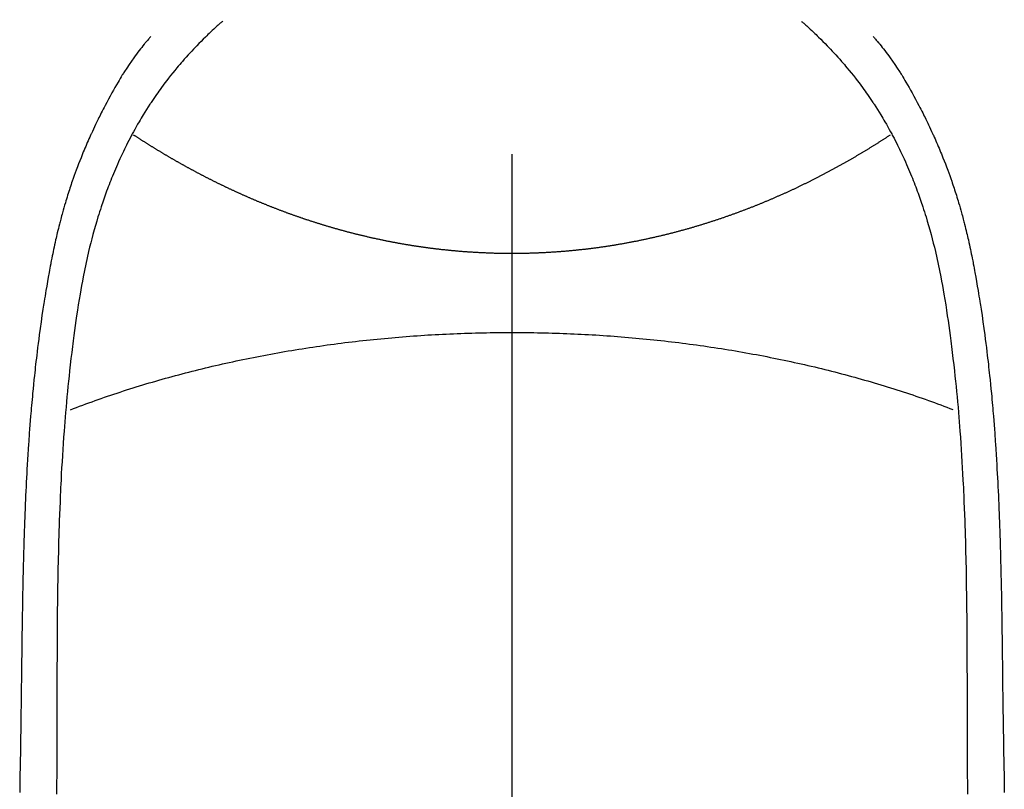
# Model space of a CAD drawing. Extents: x 0 to 26473, y -22065 to -13195.
# Drawn here: x 1453 to 1480, y -14992 to -14972 of the extents above; entities that cross this region are included whole.
import ezdxf

# ---------------------------------------------------------------- set-up
doc = ezdxf.new("R2010")
doc.units = 0
doc.header["$LTSCALE"] = 50
doc.header["$MEASUREMENT"] = 0
doc.linetypes.add('CENTER2', pattern=[1.125, 0.75, -0.125, 0.125, -0.125])
doc.layers.add('150-機器', color=8, linetype='CONTINUOUS')

# ---------------------------------------------------------------- blocks, each defined once
blk = doc.blocks.new('F402_H')
at = {"layer": '150-機器', "color": 161, "linetype": 'CENTER2'}
blk.add_line((0, 136.026), (0, -355.416), dxfattribs=at)
at = {"layer": '150-機器', "color": 13, "linetype": 'Continuous'}
for points in [[(-7.668, -29.198), (-7.683, -29.211), (-7.699, -29.225), (-7.714, -29.239), (-7.73, -29.253), (-7.75, -29.27), (-7.769, -29.288), (-7.789, -29.306), (-7.809, -29.323), (-7.855, -29.364), (-7.9, -29.406), (-7.944, -29.447), (-7.989, -29.489), (-8.023, -29.521), (-8.057, -29.554), (-8.091, -29.586), (-8.124, -29.619), (-8.182, -29.675), (-8.24, -29.732), (-8.296, -29.79), (-8.353, -29.848), (-8.398, -29.895), (-8.443, -29.942), (-8.488, -29.99), (-8.532, -30.038), (-8.584, -30.093), (-8.635, -30.149), (-8.685, -30.206), (-8.735, -30.263), (-8.771, -30.305), (-8.807, -30.347), (-8.842, -30.389), (-8.877, -30.432), (-8.934, -30.5), (-8.991, -30.57), (-9.047, -30.64), (-9.102, -30.71), (-9.149, -30.772), (-9.197, -30.834), (-9.243, -30.896), (-9.289, -30.959), (-9.322, -31.004), (-9.355, -31.05), (-9.387, -31.095), (-9.419, -31.141), (-9.456, -31.194), (-9.492, -31.247), (-9.528, -31.301), (-9.565, -31.354), (-9.572, -31.365), (-9.579, -31.375), (-9.586, -31.386), (-9.594, -31.397), (-9.639, -31.466), (-9.684, -31.537), (-9.728, -31.607), (-9.771, -31.678), (-9.799, -31.724), (-9.827, -31.771), (-9.854, -31.817), (-9.882, -31.864), (-9.92, -31.93), (-9.959, -31.997), (-9.996, -32.064), (-10.033, -32.132), (-10.048, -32.159), (-10.062, -32.186), (-10.077, -32.214), (-10.091, -32.241), (-10.123, -32.301), (-10.154, -32.361), (-10.185, -32.421), (-10.216, -32.481), (-10.244, -32.537), (-10.271, -32.593), (-10.298, -32.649), (-10.325, -32.706), (-10.358, -32.777), (-10.391, -32.849), (-10.424, -32.921), (-10.456, -32.994), (-10.483, -33.056), (-10.51, -33.119), (-10.537, -33.181), (-10.563, -33.244), (-10.587, -33.301), (-10.61, -33.359), (-10.633, -33.416), (-10.656, -33.473), (-10.678, -33.53), (-10.699, -33.587), (-10.72, -33.644), (-10.741, -33.701), (-10.76, -33.753), (-10.779, -33.806), (-10.798, -33.859), (-10.816, -33.911), (-10.834, -33.964), (-10.852, -34.016), (-10.87, -34.068), (-10.887, -34.121), (-10.908, -34.186), (-10.93, -34.252), (-10.95, -34.318), (-10.971, -34.384), (-11.006, -34.5), (-11.04, -34.615), (-11.072, -34.731), (-11.104, -34.848), (-11.135, -34.962), (-11.164, -35.076), (-11.193, -35.19), (-11.22, -35.305), (-11.259, -35.471), (-11.295, -35.639), (-11.33, -35.806), (-11.364, -35.974), (-11.385, -36.088), (-11.406, -36.202), (-11.427, -36.316), (-11.446, -36.43), (-11.47, -36.573), (-11.493, -36.716), (-11.515, -36.859), (-11.536, -37.002), (-11.555, -37.133), (-11.574, -37.264), (-11.592, -37.395), (-11.61, -37.527), (-11.619, -37.599), (-11.629, -37.672), (-11.638, -37.744), (-11.647, -37.817), (-11.667, -37.979), (-11.686, -38.141), (-11.705, -38.302), (-11.724, -38.464), (-11.739, -38.601), (-11.753, -38.738), (-11.767, -38.875), (-11.781, -39.012), (-11.794, -39.15), (-11.806, -39.289), (-11.819, -39.428), (-11.83, -39.566), (-11.841, -39.691), (-11.85, -39.815), (-11.86, -39.94), (-11.869, -40.064), (-11.881, -40.226), (-11.893, -40.387), (-11.904, -40.549), (-11.914, -40.71), (-11.924, -40.872), (-11.933, -41.034), (-11.942, -41.196), (-11.95, -41.358), (-11.955, -41.459), (-11.96, -41.561), (-11.965, -41.663), (-11.97, -41.765), (-11.977, -41.933), (-11.984, -42.101), (-11.99, -42.269), (-11.996, -42.437), (-12, -42.569), (-12.005, -42.701), (-12.009, -42.833), (-12.013, -42.965), (-12.02, -43.222), (-12.026, -43.478), (-12.031, -43.734), (-12.036, -43.991), (-12.039, -44.195), (-12.042, -44.399), (-12.045, -44.603), (-12.048, -44.807), (-12.049, -44.959), (-12.051, -45.111), (-12.052, -45.262), (-12.053, -45.414), (-12.054, -45.633), (-12.055, -45.853), (-12.056, -46.073), (-12.057, -46.292), (-12.057, -46.412), (-12.058, -46.531), (-12.058, -46.65), (-12.059, -46.769), (-12.059, -46.867), (-12.059, -46.966), (-12.059, -47.064), (-12.059, -47.162), (-12.059, -47.291), (-12.059, -47.421), (-12.059, -47.55), (-12.06, -47.679), (-12.06, -47.871), (-12.061, -48.062), (-12.061, -48.254), (-12.062, -48.446), (-12.062, -48.488), (-12.062, -48.531), (-12.062, -48.573), (-12.062, -48.615), (-12.062, -48.882), (-12.064, -49.149), (-12.066, -49.416), (-12.069, -49.684)], [(7.666, -29.198), (7.682, -29.211), (7.697, -29.225), (7.713, -29.239), (7.728, -29.252), (7.748, -29.27), (7.768, -29.288), (7.788, -29.305), (7.808, -29.323), (7.853, -29.364), (7.898, -29.405), (7.943, -29.447), (7.987, -29.489), (8.022, -29.521), (8.056, -29.553), (8.089, -29.586), (8.123, -29.618), (8.181, -29.675), (8.238, -29.732), (8.295, -29.79), (8.351, -29.848), (8.397, -29.895), (8.442, -29.942), (8.487, -29.99), (8.531, -30.037), (8.582, -30.093), (8.633, -30.149), (8.684, -30.206), (8.733, -30.263), (8.769, -30.305), (8.805, -30.347), (8.841, -30.389), (8.876, -30.431), (8.933, -30.5), (8.989, -30.57), (9.045, -30.639), (9.1, -30.71), (9.148, -30.771), (9.195, -30.833), (9.242, -30.896), (9.288, -30.959), (9.321, -31.004), (9.353, -31.049), (9.386, -31.095), (9.418, -31.14), (9.454, -31.194), (9.491, -31.247), (9.527, -31.3), (9.563, -31.354), (9.571, -31.365), (9.578, -31.375), (9.585, -31.386), (9.592, -31.397), (9.638, -31.466), (9.682, -31.536), (9.726, -31.607), (9.77, -31.678), (9.798, -31.724), (9.825, -31.77), (9.853, -31.817), (9.88, -31.863), (9.919, -31.93), (9.957, -31.997), (9.995, -32.064), (10.032, -32.132), (10.047, -32.159), (10.061, -32.186), (10.075, -32.213), (10.09, -32.24), (10.121, -32.3), (10.153, -32.36), (10.184, -32.42), (10.215, -32.481), (10.242, -32.537), (10.27, -32.593), (10.297, -32.649), (10.323, -32.705), (10.357, -32.777), (10.39, -32.849), (10.423, -32.921), (10.455, -32.993), (10.482, -33.056), (10.509, -33.118), (10.535, -33.181), (10.562, -33.244), (10.585, -33.301), (10.609, -33.358), (10.632, -33.416), (10.654, -33.473), (10.676, -33.53), (10.698, -33.587), (10.719, -33.644), (10.74, -33.701), (10.759, -33.753), (10.778, -33.806), (10.797, -33.858), (10.815, -33.911), (10.833, -33.963), (10.851, -34.016), (10.868, -34.068), (10.886, -34.12), (10.907, -34.186), (10.928, -34.252), (10.949, -34.318), (10.97, -34.384), (11.004, -34.499), (11.038, -34.615), (11.071, -34.731), (11.103, -34.848), (11.133, -34.961), (11.163, -35.075), (11.191, -35.19), (11.219, -35.304), (11.257, -35.471), (11.294, -35.638), (11.329, -35.806), (11.362, -35.974), (11.384, -36.087), (11.405, -36.201), (11.426, -36.315), (11.445, -36.429), (11.469, -36.572), (11.492, -36.715), (11.514, -36.859), (11.535, -37.002), (11.554, -37.133), (11.573, -37.264), (11.591, -37.395), (11.609, -37.526), (11.618, -37.599), (11.628, -37.672), (11.637, -37.744), (11.646, -37.817), (11.666, -37.978), (11.685, -38.14), (11.704, -38.302), (11.723, -38.464), (11.737, -38.601), (11.752, -38.738), (11.766, -38.875), (11.779, -39.012), (11.793, -39.15), (11.805, -39.289), (11.817, -39.427), (11.829, -39.566), (11.839, -39.69), (11.849, -39.815), (11.859, -39.939), (11.868, -40.064), (11.88, -40.225), (11.892, -40.387), (11.903, -40.548), (11.913, -40.71), (11.923, -40.872), (11.932, -41.034), (11.941, -41.195), (11.949, -41.357), (11.954, -41.459), (11.959, -41.561), (11.964, -41.662), (11.969, -41.764), (11.976, -41.932), (11.983, -42.1), (11.989, -42.268), (11.995, -42.436), (11.999, -42.569), (12.004, -42.701), (12.008, -42.833), (12.012, -42.965), (12.019, -43.221), (12.025, -43.478), (12.03, -43.734), (12.035, -43.99), (12.038, -44.194), (12.041, -44.399), (12.044, -44.603), (12.047, -44.807), (12.048, -44.959), (12.05, -45.11), (12.051, -45.262), (12.052, -45.414), (12.053, -45.633), (12.054, -45.853), (12.055, -46.073), (12.056, -46.292), (12.056, -46.411), (12.057, -46.531), (12.057, -46.65), (12.058, -46.769), (12.058, -46.867), (12.058, -46.965), (12.058, -47.064), (12.058, -47.162), (12.058, -47.291), (12.058, -47.42), (12.058, -47.549), (12.059, -47.679), (12.059, -47.87), (12.06, -48.062), (12.06, -48.254), (12.061, -48.445), (12.061, -48.488), (12.061, -48.53), (12.061, -48.573), (12.061, -48.615), (12.061, -48.882), (12.063, -49.149), (12.065, -49.416), (12.068, -49.683)], [(-9.571, -29.603), (-9.582, -29.615), (-9.593, -29.628), (-9.604, -29.641), (-9.616, -29.654), (-9.634, -29.675), (-9.652, -29.697), (-9.67, -29.719), (-9.688, -29.74), (-9.703, -29.758), (-9.717, -29.775), (-9.731, -29.792), (-9.745, -29.809), (-9.779, -29.85), (-9.812, -29.892), (-9.845, -29.934), (-9.878, -29.976), (-9.914, -30.023), (-9.95, -30.07), (-9.985, -30.117), (-10.02, -30.165), (-10.085, -30.256), (-10.148, -30.348), (-10.209, -30.44), (-10.27, -30.533), (-10.284, -30.556), (-10.298, -30.578), (-10.313, -30.6), (-10.327, -30.623), (-10.356, -30.671), (-10.384, -30.718), (-10.412, -30.766), (-10.44, -30.815), (-10.481, -30.886), (-10.522, -30.957), (-10.563, -31.028), (-10.603, -31.1), (-10.649, -31.183), (-10.695, -31.267), (-10.74, -31.351), (-10.784, -31.436), (-10.809, -31.484), (-10.834, -31.531), (-10.859, -31.579), (-10.883, -31.627), (-10.904, -31.669), (-10.925, -31.711), (-10.946, -31.753), (-10.967, -31.795), (-10.985, -31.831), (-11.002, -31.867), (-11.019, -31.903), (-11.037, -31.94), (-11.064, -31.999), (-11.092, -32.058), (-11.119, -32.118), (-11.146, -32.177), (-11.151, -32.188), (-11.156, -32.198), (-11.161, -32.209), (-11.166, -32.22), (-11.189, -32.268), (-11.21, -32.317), (-11.232, -32.366), (-11.253, -32.415), (-11.275, -32.465), (-11.296, -32.514), (-11.317, -32.564), (-11.338, -32.614), (-11.359, -32.665), (-11.38, -32.716), (-11.4, -32.767), (-11.421, -32.818), (-11.453, -32.899), (-11.484, -32.98), (-11.516, -33.061), (-11.546, -33.142), (-11.574, -33.216), (-11.601, -33.291), (-11.627, -33.365), (-11.653, -33.44), (-11.668, -33.485), (-11.684, -33.53), (-11.699, -33.575), (-11.714, -33.62), (-11.73, -33.668), (-11.745, -33.716), (-11.761, -33.764), (-11.776, -33.812), (-11.791, -33.861), (-11.806, -33.911), (-11.821, -33.961), (-11.836, -34.011), (-11.855, -34.076), (-11.873, -34.142), (-11.892, -34.207), (-11.91, -34.272), (-11.922, -34.316), (-11.934, -34.359), (-11.946, -34.403), (-11.957, -34.446), (-11.966, -34.479), (-11.975, -34.512), (-11.983, -34.545), (-11.992, -34.579), (-12.006, -34.635), (-12.02, -34.692), (-12.034, -34.748), (-12.048, -34.805), (-12.059, -34.853), (-12.071, -34.901), (-12.082, -34.949), (-12.093, -34.996), (-12.107, -35.059), (-12.121, -35.122), (-12.134, -35.185), (-12.148, -35.248), (-12.16, -35.305), (-12.171, -35.362), (-12.183, -35.419), (-12.195, -35.476), (-12.202, -35.514), (-12.21, -35.552), (-12.217, -35.591), (-12.224, -35.629), (-12.235, -35.686), (-12.246, -35.743), (-12.256, -35.801), (-12.266, -35.858), (-12.288, -35.978), (-12.309, -36.098), (-12.33, -36.218), (-12.35, -36.338), (-12.362, -36.41), (-12.374, -36.481), (-12.385, -36.553), (-12.397, -36.625), (-12.405, -36.676), (-12.413, -36.727), (-12.421, -36.778), (-12.429, -36.829), (-12.455, -36.998), (-12.479, -37.168), (-12.503, -37.339), (-12.527, -37.509), (-12.542, -37.622), (-12.556, -37.736), (-12.571, -37.849), (-12.584, -37.963), (-12.594, -38.046), (-12.604, -38.13), (-12.614, -38.213), (-12.623, -38.297), (-12.631, -38.369), (-12.64, -38.441), (-12.647, -38.513), (-12.655, -38.585), (-12.668, -38.705), (-12.68, -38.825), (-12.692, -38.945), (-12.703, -39.065), (-12.711, -39.143), (-12.718, -39.222), (-12.725, -39.3), (-12.732, -39.379), (-12.738, -39.45), (-12.744, -39.521), (-12.75, -39.593), (-12.756, -39.664), (-12.765, -39.778), (-12.774, -39.892), (-12.783, -40.006), (-12.792, -40.12), (-12.797, -40.192), (-12.802, -40.263), (-12.807, -40.335), (-12.812, -40.407), (-12.821, -40.544), (-12.829, -40.681), (-12.838, -40.818), (-12.846, -40.955), (-12.852, -41.069), (-12.858, -41.183), (-12.865, -41.297), (-12.871, -41.41), (-12.877, -41.531), (-12.882, -41.651), (-12.888, -41.771), (-12.894, -41.891), (-12.897, -41.976), (-12.901, -42.06), (-12.904, -42.145), (-12.907, -42.229), (-12.912, -42.347), (-12.916, -42.466), (-12.92, -42.584), (-12.924, -42.702), (-12.927, -42.78), (-12.93, -42.858), (-12.932, -42.935), (-12.934, -43.013), (-12.937, -43.091), (-12.939, -43.169), (-12.941, -43.247), (-12.943, -43.325), (-12.945, -43.385), (-12.946, -43.445), (-12.948, -43.505), (-12.949, -43.565), (-12.951, -43.612), (-12.952, -43.66), (-12.953, -43.707), (-12.954, -43.754), (-12.956, -43.833), (-12.958, -43.911), (-12.96, -43.989), (-12.961, -44.067), (-12.962, -44.115), (-12.963, -44.162), (-12.964, -44.21), (-12.965, -44.257), (-12.967, -44.328), (-12.968, -44.399), (-12.969, -44.47), (-12.97, -44.541), (-12.972, -44.662), (-12.974, -44.783), (-12.976, -44.903), (-12.978, -45.024), (-12.98, -45.12), (-12.981, -45.216), (-12.983, -45.312), (-12.984, -45.408), (-12.985, -45.503), (-12.987, -45.599), (-12.988, -45.694), (-12.989, -45.79), (-12.99, -45.868), (-12.991, -45.947), (-12.992, -46.025), (-12.993, -46.104), (-12.994, -46.158), (-12.994, -46.212), (-12.995, -46.266), (-12.995, -46.32), (-12.996, -46.398), (-12.997, -46.475), (-12.998, -46.552), (-12.999, -46.63), (-13.002, -46.857), (-13.005, -47.084), (-13.008, -47.311), (-13.011, -47.538), (-13.012, -47.6), (-13.013, -47.661), (-13.013, -47.723), (-13.014, -47.785), (-13.017, -47.988), (-13.02, -48.191), (-13.024, -48.394), (-13.028, -48.597), (-13.031, -48.786), (-13.035, -48.974), (-13.038, -49.162), (-13.041, -49.35), (-13.043, -49.494), (-13.045, -49.638)], [(9.569, -29.602), (9.581, -29.615), (9.592, -29.628), (9.603, -29.641), (9.614, -29.653), (9.633, -29.675), (9.651, -29.697), (9.669, -29.718), (9.687, -29.74), (9.701, -29.757), (9.715, -29.774), (9.73, -29.792), (9.744, -29.809), (9.777, -29.85), (9.811, -29.892), (9.844, -29.934), (9.876, -29.975), (9.913, -30.022), (9.949, -30.07), (9.984, -30.117), (10.019, -30.165), (10.083, -30.256), (10.146, -30.347), (10.208, -30.44), (10.268, -30.533), (10.283, -30.555), (10.297, -30.578), (10.311, -30.6), (10.325, -30.623), (10.354, -30.67), (10.383, -30.718), (10.411, -30.766), (10.439, -30.814), (10.48, -30.885), (10.521, -30.957), (10.561, -31.028), (10.602, -31.1), (10.648, -31.183), (10.693, -31.267), (10.738, -31.351), (10.783, -31.436), (10.808, -31.483), (10.833, -31.531), (10.857, -31.579), (10.882, -31.627), (10.903, -31.669), (10.924, -31.711), (10.945, -31.753), (10.966, -31.795), (10.983, -31.831), (11.001, -31.867), (11.018, -31.903), (11.035, -31.939), (11.063, -31.999), (11.09, -32.058), (11.118, -32.117), (11.145, -32.177), (11.15, -32.187), (11.155, -32.198), (11.16, -32.209), (11.165, -32.22), (11.187, -32.268), (11.209, -32.317), (11.23, -32.366), (11.252, -32.415), (11.273, -32.465), (11.295, -32.514), (11.316, -32.564), (11.337, -32.613), (11.358, -32.664), (11.378, -32.716), (11.399, -32.767), (11.419, -32.818), (11.451, -32.899), (11.483, -32.98), (11.514, -33.061), (11.545, -33.142), (11.572, -33.216), (11.599, -33.29), (11.626, -33.365), (11.652, -33.439), (11.667, -33.484), (11.682, -33.529), (11.698, -33.575), (11.713, -33.62), (11.728, -33.668), (11.744, -33.715), (11.759, -33.763), (11.774, -33.811), (11.79, -33.861), (11.805, -33.911), (11.82, -33.961), (11.834, -34.011), (11.853, -34.076), (11.872, -34.141), (11.891, -34.207), (11.909, -34.272), (11.921, -34.315), (11.933, -34.359), (11.944, -34.402), (11.956, -34.446), (11.965, -34.479), (11.974, -34.512), (11.982, -34.545), (11.991, -34.578), (12.005, -34.635), (12.019, -34.691), (12.033, -34.748), (12.047, -34.805), (12.058, -34.852), (12.069, -34.9), (12.081, -34.948), (12.092, -34.996), (12.106, -35.059), (12.119, -35.122), (12.133, -35.185), (12.146, -35.247), (12.158, -35.305), (12.17, -35.362), (12.182, -35.419), (12.193, -35.476), (12.201, -35.514), (12.208, -35.552), (12.216, -35.59), (12.223, -35.628), (12.234, -35.686), (12.244, -35.743), (12.255, -35.8), (12.265, -35.858), (12.286, -35.978), (12.308, -36.098), (12.328, -36.218), (12.349, -36.338), (12.361, -36.409), (12.373, -36.481), (12.384, -36.553), (12.396, -36.625), (12.404, -36.676), (12.412, -36.727), (12.42, -36.777), (12.428, -36.828), (12.453, -36.998), (12.478, -37.168), (12.502, -37.338), (12.525, -37.508), (12.54, -37.622), (12.555, -37.735), (12.569, -37.849), (12.583, -37.962), (12.593, -38.046), (12.603, -38.129), (12.613, -38.213), (12.622, -38.296), (12.63, -38.368), (12.638, -38.44), (12.646, -38.513), (12.654, -38.585), (12.667, -38.705), (12.679, -38.824), (12.69, -38.944), (12.702, -39.064), (12.709, -39.143), (12.717, -39.221), (12.724, -39.3), (12.731, -39.379), (12.737, -39.45), (12.743, -39.521), (12.749, -39.592), (12.755, -39.664), (12.764, -39.778), (12.773, -39.892), (12.782, -40.006), (12.791, -40.12), (12.796, -40.191), (12.801, -40.263), (12.806, -40.335), (12.811, -40.407), (12.82, -40.544), (12.828, -40.681), (12.837, -40.817), (12.845, -40.954), (12.851, -41.068), (12.857, -41.182), (12.864, -41.296), (12.869, -41.41), (12.876, -41.53), (12.881, -41.65), (12.887, -41.771), (12.892, -41.891), (12.896, -41.975), (12.9, -42.06), (12.903, -42.144), (12.906, -42.229), (12.911, -42.347), (12.915, -42.465), (12.919, -42.584), (12.923, -42.702), (12.926, -42.78), (12.928, -42.857), (12.931, -42.935), (12.933, -43.013), (12.936, -43.091), (12.938, -43.169), (12.94, -43.247), (12.942, -43.325), (12.944, -43.385), (12.945, -43.445), (12.947, -43.505), (12.948, -43.564), (12.95, -43.612), (12.951, -43.659), (12.952, -43.707), (12.953, -43.754), (12.955, -43.832), (12.957, -43.911), (12.959, -43.989), (12.96, -44.067), (12.961, -44.114), (12.962, -44.162), (12.963, -44.209), (12.964, -44.257), (12.966, -44.328), (12.967, -44.399), (12.968, -44.47), (12.969, -44.541), (12.971, -44.662), (12.973, -44.782), (12.975, -44.903), (12.977, -45.024), (12.979, -45.12), (12.98, -45.216), (12.982, -45.312), (12.983, -45.408), (12.984, -45.503), (12.986, -45.599), (12.987, -45.694), (12.988, -45.79), (12.989, -45.868), (12.99, -45.947), (12.991, -46.025), (12.992, -46.104), (12.993, -46.158), (12.993, -46.212), (12.994, -46.266), (12.994, -46.32), (12.995, -46.397), (12.996, -46.475), (12.997, -46.552), (12.998, -46.629), (13.001, -46.856), (13.004, -47.084), (13.007, -47.311), (13.01, -47.538), (13.011, -47.599), (13.012, -47.661), (13.012, -47.723), (13.013, -47.784), (13.016, -47.987), (13.02, -48.191), (13.023, -48.394), (13.027, -48.597), (13.03, -48.785), (13.034, -48.974), (13.037, -49.162), (13.04, -49.35), (13.042, -49.494), (13.044, -49.637)], [(0, -35.347), (-0.024, -35.347), (-0.048, -35.347), (-0.073, -35.347), (-0.097, -35.347), (-0.121, -35.347), (-0.146, -35.347), (-0.17, -35.347), (-0.194, -35.346), (-0.218, -35.346), (-0.243, -35.346), (-0.267, -35.345), (-0.291, -35.345), (-0.315, -35.344), (-0.338, -35.344), (-0.363, -35.344), (-0.387, -35.343), (-0.411, -35.342), (-0.435, -35.342), (-0.459, -35.341), (-0.483, -35.34), (-0.507, -35.34), (-0.531, -35.339), (-0.555, -35.338), (-0.579, -35.337), (-0.603, -35.337), (-0.627, -35.336), (-0.651, -35.335), (-0.675, -35.334), (-0.699, -35.333), (-0.722, -35.332), (-0.746, -35.331), (-0.77, -35.33), (-0.794, -35.329), (-0.818, -35.327), (-0.842, -35.326), (-0.866, -35.325), (-0.89, -35.324), (-0.913, -35.323), (-0.937, -35.321), (-0.961, -35.32), (-0.985, -35.319), (-1.009, -35.317), (-1.032, -35.316), (-1.056, -35.314), (-1.079, -35.313), (-1.103, -35.311), (-1.126, -35.31), (-1.15, -35.308), (-1.174, -35.306), (-1.197, -35.305), (-1.221, -35.303), (-1.245, -35.301), (-1.268, -35.299), (-1.292, -35.298), (-1.316, -35.296), (-1.339, -35.294), (-1.363, -35.292), (-1.386, -35.29), (-1.41, -35.288), (-1.434, -35.286), (-1.456, -35.284), (-1.48, -35.282), (-1.503, -35.28), (-1.527, -35.278), (-1.55, -35.276), (-1.574, -35.273), (-1.597, -35.271), (-1.621, -35.269), (-1.644, -35.267), (-1.667, -35.264), (-1.691, -35.262), (-1.714, -35.26), (-1.738, -35.257), (-1.761, -35.255), (-1.784, -35.252), (-1.808, -35.25), (-1.831, -35.247), (-1.853, -35.246), (-1.877, -35.243), (-1.9, -35.24), (-1.923, -35.238), (-1.947, -35.235), (-1.97, -35.232), (-1.993, -35.23), (-2.016, -35.227), (-2.039, -35.224), (-2.063, -35.221), (-2.086, -35.218), (-2.109, -35.215), (-2.132, -35.212), (-2.155, -35.209), (-2.179, -35.206), (-2.202, -35.203), (-2.224, -35.2), (-2.247, -35.197), (-2.27, -35.194), (-2.293, -35.191), (-2.316, -35.188), (-2.339, -35.184), (-2.362, -35.181), (-2.385, -35.178), (-2.408, -35.175), (-2.431, -35.171), (-2.454, -35.168), (-2.477, -35.165), (-2.5, -35.161), (-2.523, -35.158), (-2.546, -35.154), (-2.569, -35.151), (-2.591, -35.147), (-2.614, -35.144), (-2.637, -35.14), (-2.66, -35.136), (-2.683, -35.133), (-2.706, -35.129), (-2.728, -35.125), (-2.751, -35.121), (-2.774, -35.118), (-2.797, -35.114), (-2.82, -35.11), (-2.842, -35.106), (-2.865, -35.102), (-2.888, -35.098), (-2.911, -35.094), (-2.934, -35.09), (-2.956, -35.086), (-2.978, -35.082), (-3.001, -35.078), (-3.023, -35.074), (-3.046, -35.07), (-3.069, -35.066), (-3.091, -35.062), (-3.114, -35.057), (-3.137, -35.053), (-3.159, -35.049), (-3.182, -35.045), (-3.205, -35.04), (-3.227, -35.036), (-3.25, -35.031), (-3.272, -35.027), (-3.295, -35.023), (-3.317, -35.018), (-3.34, -35.014), (-3.361, -35.009), (-3.384, -35.004), (-3.406, -35), (-3.429, -34.995), (-3.451, -34.991), (-3.474, -34.986), (-3.496, -34.981), (-3.519, -34.976), (-3.541, -34.972), (-3.564, -34.967), (-3.586, -34.962), (-3.608, -34.957), (-3.631, -34.952), (-3.653, -34.947), (-3.675, -34.942), (-3.697, -34.938), (-3.718, -34.933), (-3.741, -34.928), (-3.763, -34.923), (-3.785, -34.918), (-3.807, -34.912), (-3.829, -34.907), (-3.851, -34.902), (-3.873, -34.897), (-3.895, -34.892), (-3.917, -34.887), (-3.939, -34.882), (-3.96, -34.876), (-3.982, -34.871), (-4.004, -34.867), (-4.026, -34.862), (-4.047, -34.856), (-4.069, -34.851), (-4.091, -34.846), (-4.111, -34.84), (-4.133, -34.835), (-4.155, -34.83), (-4.176, -34.824), (-4.198, -34.819), (-4.219, -34.813), (-4.24, -34.808), (-4.262, -34.802), (-4.283, -34.797), (-4.305, -34.791), (-4.326, -34.786), (-4.347, -34.78), (-4.368, -34.774), (-4.39, -34.769), (-4.411, -34.763), (-4.432, -34.757), (-4.453, -34.752), (-4.473, -34.746), (-4.494, -34.74), (-4.516, -34.734), (-4.537, -34.729), (-4.558, -34.723), (-4.579, -34.717), (-4.6, -34.711), (-4.62, -34.705), (-4.641, -34.7), (-4.662, -34.694), (-4.683, -34.688), (-4.704, -34.682), (-4.725, -34.676), (-4.745, -34.67), (-4.766, -34.664), (-4.787, -34.658), (-4.808, -34.652), (-4.828, -34.646), (-4.848, -34.64), (-4.869, -34.634), (-4.889, -34.627), (-4.91, -34.621), (-4.93, -34.615), (-4.951, -34.609), (-4.971, -34.603), (-4.992, -34.597), (-5.012, -34.59), (-5.032, -34.584), (-5.053, -34.578), (-5.073, -34.572), (-5.093, -34.565), (-5.114, -34.559), (-5.134, -34.553), (-5.154, -34.546), (-5.174, -34.54), (-5.195, -34.534), (-5.215, -34.527), (-5.234, -34.521), (-5.254, -34.514), (-5.274, -34.508), (-5.294, -34.501), (-5.314, -34.495), (-5.334, -34.489), (-5.354, -34.483), (-5.374, -34.476), (-5.394, -34.47), (-5.414, -34.463), (-5.434, -34.456), (-5.454, -34.45), (-5.474, -34.443), (-5.494, -34.437), (-5.513, -34.43), (-5.533, -34.423), (-5.553, -34.417), (-5.573, -34.41), (-5.592, -34.403), (-5.611, -34.396), (-5.631, -34.39), (-5.65, -34.383), (-5.67, -34.376), (-5.69, -34.369), (-5.709, -34.362), (-5.729, -34.355), (-5.748, -34.349), (-5.768, -34.342), (-5.787, -34.335), (-5.807, -34.328), (-5.826, -34.321), (-5.845, -34.314), (-5.865, -34.307), (-5.884, -34.3), (-5.904, -34.293), (-5.923, -34.286), (-5.942, -34.279), (-5.961, -34.272), (-5.98, -34.265), (-5.999, -34.258), (-6.018, -34.251), (-6.037, -34.244), (-6.056, -34.236), (-6.075, -34.229), (-6.095, -34.222), (-6.114, -34.215), (-6.133, -34.208), (-6.152, -34.201), (-6.171, -34.193), (-6.19, -34.186), (-6.209, -34.179), (-6.228, -34.172), (-6.247, -34.164), (-6.266, -34.157), (-6.284, -34.15), (-6.303, -34.142), (-6.322, -34.135), (-6.341, -34.128), (-6.359, -34.12), (-6.378, -34.114), (-6.396, -34.106), (-6.415, -34.099), (-6.434, -34.091), (-6.453, -34.084), (-6.471, -34.077), (-6.49, -34.069), (-6.509, -34.062), (-6.527, -34.054), (-6.546, -34.047), (-6.564, -34.039), (-6.583, -34.031), (-6.601, -34.024), (-6.62, -34.016), (-6.638, -34.009), (-6.657, -34.001), (-6.675, -33.993), (-6.694, -33.986), (-6.712, -33.978), (-6.731, -33.97), (-6.748, -33.963), (-6.766, -33.955), (-6.785, -33.947), (-6.803, -33.94), (-6.821, -33.932), (-6.839, -33.924), (-6.858, -33.916), (-6.876, -33.909), (-6.894, -33.901), (-6.912, -33.893), (-6.93, -33.885), (-6.949, -33.877), (-6.967, -33.869), (-6.985, -33.862), (-7.003, -33.854), (-7.021, -33.846), (-7.039, -33.838), (-7.057, -33.83), (-7.075, -33.822), (-7.093, -33.814), (-7.11, -33.806), (-7.128, -33.798), (-7.146, -33.79), (-7.164, -33.782), (-7.182, -33.774), (-7.2, -33.766), (-7.218, -33.758), (-7.235, -33.75), (-7.253, -33.742), (-7.271, -33.735), (-7.289, -33.727), (-7.307, -33.719), (-7.324, -33.71), (-7.342, -33.702), (-7.36, -33.694), (-7.378, -33.686), (-7.395, -33.678), (-7.413, -33.67), (-7.431, -33.661), (-7.448, -33.653), (-7.466, -33.645), (-7.483, -33.637), (-7.5, -33.628), (-7.518, -33.62), (-7.535, -33.612), (-7.553, -33.604), (-7.57, -33.595), (-7.588, -33.587), (-7.605, -33.579), (-7.623, -33.57), (-7.64, -33.562), (-7.657, -33.554), (-7.675, -33.545), (-7.692, -33.537), (-7.71, -33.528), (-7.727, -33.52), (-7.744, -33.511), (-7.761, -33.503), (-7.779, -33.495), (-7.796, -33.486), (-7.813, -33.478), (-7.83, -33.469), (-7.848, -33.461), (-7.864, -33.452), (-7.881, -33.444), (-7.898, -33.435), (-7.915, -33.427), (-7.932, -33.418), (-7.949, -33.409), (-7.967, -33.401), (-7.984, -33.392), (-8.001, -33.384), (-8.018, -33.375), (-8.035, -33.366), (-8.052, -33.359), (-8.069, -33.35), (-8.085, -33.342), (-8.102, -33.333), (-8.119, -33.324), (-8.136, -33.316), (-8.153, -33.307), (-8.17, -33.298), (-8.187, -33.289), (-8.203, -33.281), (-8.22, -33.272), (-8.237, -33.263), (-8.253, -33.254), (-8.269, -33.246), (-8.286, -33.237), (-8.303, -33.228), (-8.319, -33.219), (-8.336, -33.211), (-8.353, -33.202), (-8.369, -33.193), (-8.386, -33.184), (-8.402, -33.175), (-8.419, -33.166), (-8.435, -33.158), (-8.452, -33.149), (-8.468, -33.14), (-8.485, -33.131), (-8.501, -33.122), (-8.518, -33.113), (-8.534, -33.104), (-8.55, -33.095), (-8.567, -33.086), (-8.583, -33.078), (-8.599, -33.069), (-8.616, -33.06), (-8.631, -33.051), (-8.647, -33.042), (-8.664, -33.033), (-8.68, -33.024), (-8.696, -33.015), (-8.712, -33.006), (-8.728, -32.997), (-8.744, -32.988), (-8.76, -32.98), (-8.777, -32.971), (-8.793, -32.962), (-8.809, -32.953), (-8.825, -32.944), (-8.841, -32.935), (-8.857, -32.926), (-8.873, -32.916), (-8.889, -32.907), (-8.904, -32.898), (-8.92, -32.889), (-8.936, -32.88), (-8.952, -32.871), (-8.968, -32.862), (-8.984, -32.853), (-8.999, -32.844), (-9.014, -32.835), (-9.03, -32.825), (-9.046, -32.816), (-9.061, -32.807), (-9.077, -32.798), (-9.093, -32.789), (-9.109, -32.78), (-9.124, -32.771), (-9.14, -32.761), (-9.155, -32.752), (-9.171, -32.743), (-9.186, -32.734), (-9.202, -32.725), (-9.218, -32.715), (-9.233, -32.706), (-9.249, -32.697), (-9.264, -32.688), (-9.279, -32.678), (-9.295, -32.669), (-9.31, -32.66), (-9.326, -32.651), (-9.341, -32.641), (-9.356, -32.632), (-9.371, -32.623), (-9.386, -32.614), (-9.401, -32.605), (-9.417, -32.596), (-9.432, -32.587), (-9.447, -32.577), (-9.462, -32.568), (-9.478, -32.559), (-9.493, -32.549), (-9.508, -32.54), (-9.523, -32.531), (-9.538, -32.521), (-9.553, -32.512), (-9.568, -32.502), (-9.584, -32.493), (-9.599, -32.484), (-9.614, -32.474), (-9.629, -32.465), (-9.644, -32.456), (-9.659, -32.446), (-9.674, -32.437), (-9.689, -32.427), (-9.704, -32.418), (-9.718, -32.408), (-9.733, -32.399), (-9.748, -32.39), (-9.762, -32.38), (-9.777, -32.371), (-9.792, -32.361), (-9.807, -32.352), (-9.821, -32.342), (-9.836, -32.333), (-9.851, -32.323), (-9.866, -32.314), (-9.88, -32.304), (-9.895, -32.295), (-9.91, -32.285), (-9.925, -32.276), (-9.939, -32.266), (-9.954, -32.257), (-9.969, -32.247), (-9.983, -32.238), (-9.998, -32.229), (-10.012, -32.219), (-10.027, -32.21)], [(10.033, -32.206), (10.02, -32.214), (10.007, -32.223), (9.994, -32.231), (9.982, -32.238), (9.969, -32.247), (9.956, -32.255), (9.943, -32.264), (9.93, -32.272), (9.917, -32.281), (9.904, -32.289), (9.891, -32.297), (9.878, -32.306), (9.865, -32.314), (9.852, -32.323), (9.84, -32.331), (9.827, -32.339), (9.814, -32.348), (9.801, -32.356), (9.788, -32.364), (9.774, -32.373), (9.761, -32.381), (9.748, -32.389), (9.735, -32.398), (9.722, -32.406), (9.709, -32.414), (9.695, -32.423), (9.682, -32.431), (9.669, -32.439), (9.656, -32.448), (9.643, -32.456), (9.629, -32.464), (9.616, -32.473), (9.603, -32.481), (9.589, -32.489), (9.576, -32.498), (9.563, -32.506), (9.549, -32.514), (9.536, -32.522), (9.523, -32.531), (9.509, -32.539), (9.496, -32.547), (9.482, -32.555), (9.47, -32.564), (9.457, -32.572), (9.443, -32.58), (9.43, -32.588), (9.416, -32.597), (9.403, -32.605), (9.389, -32.612), (9.376, -32.62), (9.362, -32.628), (9.348, -32.637), (9.335, -32.645), (9.321, -32.653), (9.308, -32.661), (9.294, -32.669), (9.28, -32.678), (9.267, -32.686), (9.253, -32.694), (9.239, -32.702), (9.226, -32.71), (9.212, -32.718), (9.198, -32.727), (9.185, -32.735), (9.171, -32.743), (9.157, -32.751), (9.143, -32.759), (9.129, -32.767), (9.116, -32.775), (9.102, -32.783), (9.089, -32.792), (9.075, -32.8), (9.061, -32.808), (9.047, -32.816), (9.033, -32.824), (9.02, -32.832), (9.006, -32.84), (8.992, -32.848), (8.978, -32.856), (8.964, -32.864), (8.95, -32.872), (8.936, -32.88), (8.922, -32.888), (8.908, -32.896), (8.894, -32.904), (8.879, -32.912), (8.865, -32.92), (8.851, -32.928), (8.837, -32.936), (8.823, -32.944), (8.809, -32.952), (8.795, -32.96), (8.781, -32.968), (8.766, -32.976), (8.752, -32.984), (8.738, -32.991), (8.724, -32.999), (8.71, -33.007), (8.696, -33.015), (8.682, -33.023), (8.667, -33.031), (8.653, -33.039), (8.639, -33.047), (8.624, -33.055), (8.61, -33.063), (8.596, -33.071), (8.581, -33.079), (8.567, -33.086), (8.552, -33.094), (8.538, -33.102), (8.523, -33.11), (8.509, -33.118), (8.494, -33.126), (8.48, -33.134), (8.465, -33.141), (8.451, -33.149), (8.436, -33.157), (8.421, -33.165), (8.407, -33.173), (8.392, -33.181), (8.378, -33.188), (8.363, -33.196), (8.348, -33.204), (8.334, -33.212), (8.32, -33.22), (8.305, -33.227), (8.29, -33.235), (8.275, -33.243), (8.261, -33.251), (8.246, -33.258), (8.231, -33.266), (8.216, -33.274), (8.201, -33.282), (8.186, -33.289), (8.172, -33.297), (8.157, -33.305), (8.142, -33.313), (8.127, -33.32), (8.112, -33.328), (8.097, -33.336), (8.082, -33.343), (8.067, -33.351), (8.052, -33.359), (8.037, -33.365), (8.021, -33.373), (8.006, -33.381), (7.991, -33.388), (7.976, -33.396), (7.962, -33.404), (7.947, -33.411), (7.931, -33.419), (7.916, -33.426), (7.901, -33.434), (7.886, -33.442), (7.87, -33.449), (7.855, -33.457), (7.84, -33.464), (7.825, -33.472), (7.809, -33.48), (7.794, -33.487), (7.778, -33.495), (7.763, -33.502), (7.748, -33.51), (7.732, -33.517), (7.717, -33.525), (7.701, -33.532), (7.686, -33.54), (7.67, -33.547), (7.655, -33.555), (7.639, -33.562), (7.624, -33.57), (7.608, -33.577), (7.593, -33.584), (7.578, -33.592), (7.562, -33.599), (7.547, -33.607), (7.531, -33.614), (7.515, -33.622), (7.5, -33.629), (7.484, -33.636), (7.468, -33.644), (7.453, -33.651), (7.437, -33.658), (7.421, -33.666), (7.405, -33.673), (7.39, -33.68), (7.374, -33.688), (7.358, -33.695), (7.342, -33.702), (7.326, -33.709), (7.31, -33.717), (7.295, -33.724), (7.279, -33.731), (7.263, -33.738), (7.247, -33.745), (7.231, -33.752), (7.215, -33.759), (7.2, -33.766), (7.184, -33.773), (7.168, -33.781), (7.152, -33.788), (7.136, -33.795), (7.12, -33.802), (7.104, -33.809), (7.088, -33.816), (7.072, -33.823), (7.056, -33.83), (7.04, -33.837), (7.024, -33.845), (7.007, -33.852), (6.991, -33.859), (6.975, -33.866), (6.959, -33.873), (6.943, -33.88), (6.927, -33.887), (6.91, -33.894), (6.894, -33.901), (6.878, -33.908), (6.862, -33.915), (6.845, -33.922), (6.83, -33.928), (6.814, -33.935), (6.797, -33.942), (6.781, -33.949), (6.765, -33.956), (6.748, -33.963), (6.732, -33.97), (6.715, -33.977), (6.699, -33.983), (6.683, -33.99), (6.666, -33.997), (6.65, -34.004), (6.633, -34.011), (6.617, -34.017), (6.6, -34.024), (6.584, -34.031), (6.567, -34.038), (6.55, -34.045), (6.534, -34.051), (6.517, -34.058), (6.501, -34.065), (6.484, -34.071), (6.467, -34.078), (6.452, -34.085), (6.435, -34.091), (6.418, -34.098), (6.402, -34.105), (6.385, -34.111), (6.368, -34.117), (6.351, -34.123), (6.335, -34.13), (6.318, -34.137), (6.301, -34.143), (6.284, -34.15), (6.267, -34.156), (6.25, -34.163), (6.234, -34.169), (6.217, -34.176), (6.2, -34.182), (6.183, -34.189), (6.166, -34.195), (6.149, -34.202), (6.132, -34.208), (6.115, -34.214), (6.098, -34.221), (6.081, -34.227), (6.065, -34.234), (6.048, -34.24), (6.031, -34.246), (6.014, -34.253), (5.996, -34.259), (5.979, -34.265), (5.962, -34.272), (5.945, -34.278), (5.928, -34.284), (5.91, -34.29), (5.893, -34.297), (5.876, -34.303), (5.859, -34.309), (5.841, -34.315), (5.824, -34.321), (5.807, -34.328), (5.79, -34.334), (5.772, -34.34), (5.755, -34.346), (5.737, -34.352), (5.72, -34.358), (5.704, -34.364), (5.686, -34.371), (5.669, -34.377), (5.651, -34.383), (5.634, -34.389), (5.616, -34.395), (5.599, -34.401), (5.581, -34.407), (5.563, -34.413), (5.546, -34.419), (5.528, -34.425), (5.511, -34.431), (5.493, -34.437), (5.475, -34.443), (5.458, -34.449), (5.44, -34.454), (5.422, -34.46), (5.404, -34.466), (5.387, -34.472), (5.369, -34.478), (5.351, -34.484), (5.333, -34.49), (5.316, -34.494), (5.299, -34.5), (5.281, -34.506), (5.263, -34.512), (5.245, -34.517), (5.227, -34.523), (5.209, -34.529), (5.191, -34.535), (5.173, -34.54), (5.155, -34.546), (5.137, -34.552), (5.119, -34.557), (5.101, -34.563), (5.083, -34.568), (5.065, -34.574), (5.047, -34.58), (5.028, -34.585), (5.01, -34.591), (4.992, -34.596), (4.974, -34.602), (4.956, -34.607), (4.938, -34.613), (4.92, -34.618), (4.902, -34.624), (4.883, -34.629), (4.865, -34.635), (4.847, -34.64), (4.828, -34.646), (4.81, -34.651), (4.792, -34.656), (4.773, -34.662), (4.755, -34.667), (4.736, -34.672), (4.718, -34.678), (4.699, -34.683), (4.681, -34.688), (4.662, -34.694), (4.644, -34.699), (4.625, -34.704), (4.606, -34.709), (4.588, -34.714), (4.57, -34.72), (4.551, -34.725), (4.533, -34.73), (4.514, -34.735), (4.495, -34.74), (4.476, -34.745), (4.458, -34.75), (4.439, -34.756), (4.42, -34.761), (4.401, -34.766), (4.382, -34.771), (4.363, -34.776), (4.344, -34.781), (4.325, -34.786), (4.306, -34.791), (4.287, -34.796), (4.268, -34.801), (4.249, -34.805), (4.23, -34.81), (4.211, -34.815), (4.193, -34.82), (4.174, -34.825), (4.155, -34.83), (4.136, -34.835), (4.116, -34.839), (4.097, -34.844), (4.078, -34.849), (4.059, -34.854), (4.039, -34.858), (4.02, -34.863), (4.001, -34.868), (3.981, -34.871), (3.962, -34.876), (3.942, -34.881), (3.923, -34.885), (3.904, -34.89), (3.884, -34.895), (3.865, -34.899), (3.845, -34.904), (3.825, -34.908), (3.807, -34.913), (3.787, -34.917), (3.768, -34.922), (3.748, -34.926), (3.728, -34.93), (3.709, -34.935), (3.689, -34.939), (3.669, -34.944), (3.65, -34.948), (3.63, -34.952), (3.61, -34.957), (3.591, -34.961), (3.571, -34.965), (3.551, -34.969), (3.531, -34.974), (3.511, -34.978), (3.491, -34.982), (3.472, -34.986), (3.452, -34.99), (3.433, -34.994), (3.413, -34.999), (3.393, -35.003), (3.373, -35.007), (3.353, -35.011), (3.333, -35.015), (3.313, -35.019), (3.293, -35.023), (3.273, -35.027), (3.253, -35.031), (3.233, -35.035), (3.213, -35.038), (3.193, -35.042), (3.173, -35.046), (3.153, -35.05), (3.133, -35.054), (3.113, -35.058), (3.092, -35.061), (3.072, -35.065), (3.053, -35.069), (3.033, -35.072), (3.013, -35.076), (2.993, -35.08), (2.972, -35.083), (2.952, -35.087), (2.932, -35.091), (2.912, -35.094), (2.892, -35.098), (2.871, -35.101), (2.851, -35.105), (2.831, -35.108), (2.81, -35.112), (2.79, -35.115), (2.77, -35.118), (2.75, -35.122), (2.729, -35.125), (2.709, -35.128), (2.689, -35.132), (2.669, -35.135), (2.649, -35.138), (2.629, -35.141), (2.608, -35.145), (2.588, -35.148), (2.567, -35.151), (2.547, -35.154), (2.527, -35.157), (2.506, -35.16), (2.486, -35.163), (2.465, -35.166), (2.445, -35.169), (2.424, -35.172), (2.404, -35.175), (2.383, -35.178), (2.363, -35.181), (2.342, -35.184), (2.322, -35.187), (2.302, -35.19), (2.282, -35.193), (2.261, -35.195), (2.241, -35.198), (2.22, -35.201), (2.199, -35.204), (2.179, -35.206), (2.158, -35.209), (2.138, -35.212), (2.117, -35.214), (2.096, -35.217), (2.076, -35.219), (2.055, -35.222), (2.034, -35.225), (2.014, -35.227), (1.993, -35.229), (1.972, -35.232), (1.951, -35.234), (1.932, -35.237), (1.911, -35.239), (1.89, -35.242), (1.869, -35.244), (1.849, -35.246), (1.828, -35.247), (1.807, -35.25), (1.786, -35.252), (1.765, -35.254), (1.744, -35.256), (1.723, -35.259), (1.703, -35.261), (1.682, -35.263), (1.661, -35.265), (1.64, -35.267), (1.619, -35.269), (1.598, -35.271), (1.577, -35.273), (1.557, -35.275), (1.536, -35.277), (1.515, -35.279), (1.494, -35.281), (1.473, -35.283), (1.452, -35.284), (1.431, -35.286), (1.41, -35.288), (1.389, -35.29), (1.368, -35.291), (1.347, -35.293), (1.325, -35.295), (1.304, -35.297), (1.283, -35.298), (1.262, -35.3), (1.241, -35.301), (1.22, -35.303), (1.198, -35.304), (1.178, -35.306), (1.157, -35.307), (1.136, -35.309), (1.114, -35.31), (1.093, -35.312), (1.072, -35.313), (1.051, -35.314), (1.029, -35.316), (1.008, -35.317), (0.987, -35.318), (0.965, -35.32), (0.944, -35.321), (0.923, -35.322), (0.901, -35.323), (0.88, -35.324), (0.858, -35.325), (0.837, -35.326), (0.815, -35.327), (0.795, -35.329), (0.774, -35.33), (0.752, -35.33), (0.731, -35.331), (0.709, -35.332), (0.688, -35.333), (0.666, -35.334), (0.645, -35.335), (0.623, -35.336), (0.602, -35.337), (0.58, -35.337), (0.559, -35.338), (0.537, -35.339), (0.516, -35.339), (0.494, -35.34), (0.473, -35.341), (0.451, -35.341), (0.429, -35.342), (0.409, -35.342), (0.387, -35.343), (0.366, -35.343), (0.344, -35.344), (0.323, -35.344), (0.301, -35.345), (0.28, -35.345), (0.258, -35.345), (0.236, -35.346), (0.215, -35.346), (0.193, -35.346), (0.172, -35.347), (0.15, -35.347), (0.129, -35.347), (0.107, -35.347), (0.086, -35.347), (0.064, -35.347), (0.043, -35.347), (0.022, -35.347), (0, -35.347)], [(0, -37.446), (-0.097, -37.446), (-0.194, -37.447), (-0.291, -37.447), (-0.387, -37.448), (-0.484, -37.45), (-0.581, -37.451), (-0.678, -37.453), (-0.774, -37.455), (-0.871, -37.457), (-0.968, -37.459), (-1.065, -37.462), (-1.161, -37.465), (-1.258, -37.468), (-1.355, -37.472), (-1.452, -37.475), (-1.548, -37.479), (-1.644, -37.483), (-1.741, -37.488), (-1.837, -37.493), (-1.934, -37.498), (-2.03, -37.503), (-2.127, -37.508), (-2.223, -37.513), (-2.319, -37.519), (-2.416, -37.526), (-2.512, -37.532), (-2.607, -37.539), (-2.704, -37.546), (-2.8, -37.553), (-2.896, -37.561), (-2.991, -37.569), (-3.087, -37.577), (-3.183, -37.585), (-3.279, -37.594), (-3.374, -37.603), (-3.47, -37.612), (-3.566, -37.621), (-3.661, -37.631), (-3.756, -37.641), (-3.851, -37.651), (-3.947, -37.661), (-4.042, -37.672), (-4.136, -37.683), (-4.231, -37.694), (-4.326, -37.705), (-4.421, -37.717), (-4.515, -37.729), (-4.61, -37.741), (-4.705, -37.753), (-4.799, -37.766), (-4.893, -37.779), (-4.987, -37.792), (-5.081, -37.805), (-5.175, -37.819), (-5.268, -37.833), (-5.362, -37.847), (-5.456, -37.861), (-5.55, -37.876), (-5.642, -37.89), (-5.736, -37.905), (-5.829, -37.92), (-5.922, -37.936), (-6.014, -37.952), (-6.107, -37.968), (-6.2, -37.984), (-6.293, -38.001), (-6.384, -38.018), (-6.477, -38.035), (-6.569, -38.052), (-6.661, -38.07), (-6.752, -38.087), (-6.844, -38.106), (-6.936, -38.124), (-7.027, -38.142), (-7.117, -38.161), (-7.209, -38.18), (-7.3, -38.2), (-7.391, -38.219), (-7.481, -38.239), (-7.571, -38.259), (-7.662, -38.278), (-7.752, -38.299), (-7.842, -38.319), (-7.931, -38.34), (-8.021, -38.362), (-8.11, -38.383), (-8.2, -38.405), (-8.288, -38.427), (-8.377, -38.449), (-8.466, -38.471), (-8.555, -38.494), (-8.642, -38.517), (-8.731, -38.54), (-8.819, -38.563), (-8.907, -38.587), (-8.994, -38.61), (-9.081, -38.634), (-9.168, -38.658), (-9.256, -38.682), (-9.343, -38.707), (-9.428, -38.732), (-9.515, -38.757), (-9.601, -38.782), (-9.688, -38.808), (-9.773, -38.834), (-9.858, -38.86), (-9.944, -38.886), (-10.029, -38.913), (-10.114, -38.94), (-10.198, -38.967), (-10.283, -38.994), (-10.367, -39.02), (-10.452, -39.048), (-10.535, -39.076), (-10.618, -39.104), (-10.702, -39.132), (-10.785, -39.161), (-10.869, -39.19), (-10.95, -39.219), (-11.033, -39.248), (-11.115, -39.278), (-11.198, -39.307), (-11.279, -39.337), (-11.36, -39.367), (-11.442, -39.396), (-11.523, -39.427), (-11.604, -39.458), (-11.684, -39.489)], [(11.698, -39.494), (11.617, -39.463), (11.536, -39.432), (11.455, -39.402), (11.373, -39.372), (11.293, -39.342), (11.211, -39.312), (11.128, -39.282), (11.046, -39.253), (10.964, -39.223), (10.881, -39.194), (10.798, -39.165), (10.715, -39.137), (10.631, -39.108), (10.548, -39.08), (10.464, -39.052), (10.38, -39.025), (10.295, -38.998), (10.211, -38.971), (10.126, -38.944), (10.041, -38.917), (9.956, -38.89), (9.87, -38.864), (9.785, -38.838), (9.699, -38.812), (9.613, -38.786), (9.526, -38.76), (9.441, -38.735), (9.354, -38.71), (9.267, -38.685), (9.179, -38.661), (9.093, -38.638), (9.005, -38.613), (8.917, -38.59), (8.829, -38.566), (8.741, -38.543), (8.654, -38.519), (8.565, -38.496), (8.476, -38.474), (8.387, -38.451), (8.299, -38.429), (8.21, -38.407), (8.12, -38.385), (8.03, -38.364), (7.942, -38.343), (7.852, -38.322), (7.761, -38.301), (7.671, -38.28), (7.581, -38.261), (7.491, -38.241), (7.4, -38.221), (7.309, -38.202), (7.218, -38.182), (7.127, -38.163), (7.036, -38.144), (6.944, -38.126), (6.852, -38.107), (6.761, -38.089), (6.669, -38.071), (6.577, -38.054), (6.485, -38.036), (6.393, -38.019), (6.301, -38.002), (6.208, -37.986), (6.115, -37.969), (6.023, -37.953), (5.93, -37.937), (5.836, -37.921), (5.743, -37.906), (5.65, -37.891), (5.557, -37.877), (5.463, -37.862), (5.369, -37.848), (5.276, -37.834), (5.182, -37.82), (5.088, -37.806), (4.993, -37.793), (4.9, -37.779), (4.805, -37.767), (4.71, -37.754), (4.616, -37.741), (4.522, -37.729), (4.427, -37.717), (4.332, -37.706), (4.237, -37.694), (4.142, -37.683), (4.047, -37.672), (3.952, -37.662), (3.856, -37.651), (3.761, -37.641), (3.666, -37.631), (3.57, -37.622), (3.474, -37.612), (3.379, -37.603), (3.283, -37.594), (3.187, -37.586), (3.091, -37.577), (2.996, -37.569), (2.9, -37.561), (2.803, -37.554), (2.707, -37.546), (2.611, -37.539), (2.515, -37.532), (2.418, -37.526), (2.322, -37.52), (2.226, -37.514), (2.13, -37.508), (2.033, -37.503), (1.936, -37.498), (1.84, -37.493), (1.743, -37.488), (1.646, -37.484), (1.55, -37.479), (1.454, -37.475), (1.357, -37.472), (1.259, -37.468), (1.163, -37.465), (1.066, -37.462), (0.969, -37.459), (0.872, -37.457), (0.776, -37.455), (0.679, -37.453), (0.582, -37.451), (0.484, -37.45), (0.388, -37.448), (0.291, -37.447), (0.194, -37.447), (0.097, -37.446), (0, -37.446)]]:
    blk.add_lwpolyline(points, dxfattribs=at)

msp = doc.modelspace()

# ---------------------------------------------------------------- block references
at = {"layer": '150-機器', "xscale": -1}
msp.add_blockref('F402_H', (1466.532, -14942.796), dxfattribs=at)

doc.saveas('drawing.dxf')
